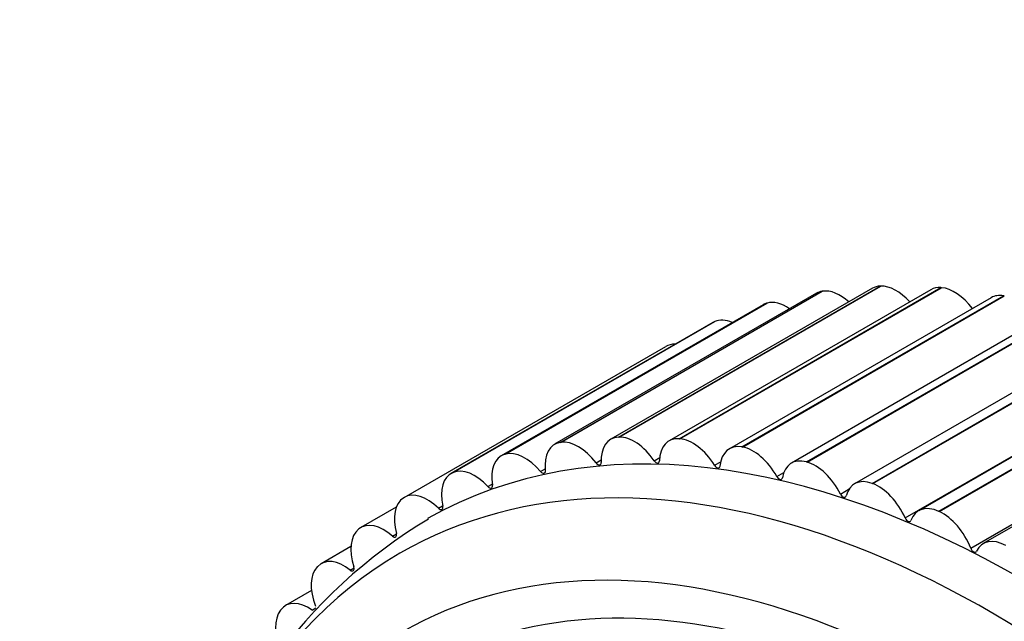
# Model space of a CAD drawing. Units: millimetres. Extents: x 0 to 835, y 0 to 1165.
# Drawn here: x 229 to 251, y 278 to 291 of the extents above; entities that cross this region are included whole.
import ezdxf
from ezdxf import colors
from ezdxf.entities.mleader import LeaderData, LeaderLine
from ezdxf.math import Vec2, Vec3

# ---------------------------------------------------------------- set-up
doc = ezdxf.new("R2010")
doc.units = ezdxf.units.MM
doc.layers.add('DV7_Défaut', color=7, linetype='Continuous')
doc.layers.add('Défaut', color=7, linetype='Continuous')

# ---------------------------------------------------------------- blocks, each defined once
blk = doc.blocks.new('_DOT')
at = {"color": 0}
blk.add_line((0, 0), (-1, 0), dxfattribs=at)
at = {"color": 0, "const_width": 0.333}
blk.add_lwpolyline([(-0.1665, 0, 1), (0.1665, 0, 1)], format="xyb", close=True, dxfattribs=at)
blk = doc.blocks.new('SE6')
at = {"layer": 'DV7_Défaut', "color": 7, "linetype": 'Continuous'}
for p, q in [((247.9, 285.6), (242.243, 282.334)), ((242.414, 282.38), (248.071, 285.646)), ((242.427, 282.381), (248.083, 285.647)), ((243.725, 282.347), (249.382, 285.613)), ((243.738, 282.346), (249.395, 285.612)), ((248.083, 285.647), (248.071, 285.646)), ((249.395, 285.612), (249.382, 285.613)), ((246.689, 285.492), (241.032, 282.226)), ((241.155, 282.268), (246.812, 285.534)), ((241.168, 282.27), (246.824, 285.536)), ((249.162, 285.568), (243.505, 282.302)), ((250.466, 285.396), (244.809, 282.13)), ((245.08, 282.169), (250.737, 285.435)), ((245.094, 282.167), (250.751, 285.433)), ((246.824, 285.536), (246.812, 285.534)), ((250.751, 285.433), (250.737, 285.435)), ((245.536, 285.244), (239.879, 281.978)), ((239.957, 282.011), (245.614, 285.277)), ((239.969, 282.014), (245.625, 285.28)), ((245.625, 285.28), (245.614, 285.277)), ((251.806, 285.086), (246.149, 281.82)), ((246.472, 281.847), (252.129, 285.113)), ((246.487, 281.843), (252.143, 285.109)), ((244.448, 284.859), (238.791, 281.593)), ((238.826, 281.61), (244.483, 284.876)), ((238.837, 281.615), (244.494, 284.881)), ((244.494, 284.881), (244.483, 284.876)), ((253.172, 284.639), (247.516, 281.373)), ((247.893, 281.382), (253.55, 284.648)), ((247.907, 281.376), (253.564, 284.642)), ((237.779, 281.075), (243.436, 284.341)), ((248.609, 280.634), (254.266, 283.9)), ((254.558, 284.057), (248.901, 280.791)), ((249.333, 280.778), (254.989, 284.044)), ((249.347, 280.771), (255.004, 284.037)), ((250.024, 279.981), (254.655, 282.654)), ((254.448, 282.476), (250.297, 280.079)), ((241.168, 282.27), (241.155, 282.268)), ((242.427, 282.381), (242.414, 282.38)), ((243.738, 282.346), (243.725, 282.347)), ((239.969, 282.014), (239.957, 282.011)), ((245.094, 282.167), (245.08, 282.169)), ((241.928, 281.825), (242.036, 281.888)), ((243.184, 281.87), (243.303, 281.938)), ((244.489, 281.772), (244.621, 281.848)), ((246.487, 281.843), (246.472, 281.847)), ((238.837, 281.615), (238.826, 281.61)), ((240.727, 281.639), (240.828, 281.697)), ((245.833, 281.532), (245.986, 281.62)), ((239.589, 281.311), (239.684, 281.366)), ((247.907, 281.376), (247.893, 281.382)), ((247.209, 281.152), (247.398, 281.261)), ((237.779, 281.075), (237.769, 281.069)), ((237.609, 280.868), (236.843, 280.426)), ((238.52, 280.845), (238.61, 280.897)), ((249.347, 280.771), (249.333, 280.778)), ((236.802, 280.398), (236.792, 280.39)), ((237.527, 280.242), (237.614, 280.292)), ((236.628, 280.017), (235.985, 279.646)), ((235.91, 279.587), (235.902, 279.578)), ((236.616, 279.506), (236.699, 279.554)), ((235.777, 279.065), (235.216, 278.741)), ((235.111, 278.647), (235.103, 278.637)), ((235.793, 278.643), (235.871, 278.688))]:
    blk.add_line(p, q, dxfattribs=at)
blk.add_arc((244.168, 270.845), 11.391, 120.9951, 167.3808, dxfattribs=at)
for centre, major_axis, start_param, end_param in [((248.4, 284.734), (0.5, -0.866), 2.841008, 3.141593), ((248.412, 284.734), (-0.5, 0.866), 5.06735, 5.981825), ((249.662, 284.702), (0.5, -0.866), 2.763438, 3.141593), ((249.674, 284.701), (-0.5, 0.866), 4.92036, 5.904255), ((247.189, 284.626), (0.5, -0.866), 2.918578, 3.141593), ((247.201, 284.627), (-0.5, 0.866), 5.227414, 6.059395), ((250.966, 284.53), (0.5, -0.866), 2.685868, 3.141593), ((246.036, 284.378), (0.5, -0.866), 2.996149, 3.141593), ((246.047, 284.381), (-0.5, 0.866), 5.407682, 6.136966), ((244.948, 283.993), (0.5, -0.866), 3.073719, 3.141593), ((244.958, 283.997), (-0.5, 0.866), 5.624546, 6.214536), ((251.147, 258.195), (-12.925, 22.387), 3.145501, 6.278144), ((243.94, 283.478), (0.5, -0.866), 2.800231, 3.150513), ((250.439, 257.787), (-12.75, 22.084), 1.448706, 6.283185), ((241.532, 281.36), (0.5, -0.866), 2.918578, 4.0541), ((241.544, 281.361), (-0.5, 0.866), 4.923874, 6.059395), ((242.743, 281.468), (0.5, -0.866), 2.841008, 3.97653), ((242.756, 281.468), (-0.5, 0.866), 4.846304, 5.981825), ((244.005, 281.436), (0.5, -0.866), 2.763438, 3.898959), ((244.018, 281.435), (-0.5, 0.866), 4.768734, 5.904255), ((245.309, 281.264), (0.5, -0.866), 2.685868, 3.821389), ((240.379, 281.112), (0.5, -0.866), 2.996149, 4.13167), ((240.39, 281.115), (-0.5, 0.866), 5.001444, 6.136966), ((245.323, 281.262), (0.5, -0.866), 1.549571, 2.685092), ((241.966, 281.872), (-0.05, 0.0866), 1.782281, 3.97653), ((243.227, 281.91), (-0.05, 0.0866), 1.704711, 3.898959), ((244.536, 281.806), (-0.05, 0.0866), 1.627141, 3.821389), ((246.649, 280.954), (0.5, -0.866), 2.608298, 3.743819), ((246.662, 280.95), (0.5, -0.866), 1.472, 2.607522), ((239.291, 280.727), (0.5, -0.866), 3.073719, 4.20924), ((239.301, 280.731), (-0.5, 0.866), 5.079014, 6.214536), ((240.761, 281.691), (-0.05, 0.0866), 1.859851, 4.0541), ((239.618, 281.369), (-0.05, 0.0866), 1.937422, 4.13167), ((245.884, 281.559), (-0.05, 0.0866), 1.549571, 3.743819), ((248.016, 280.507), (0.5, -0.866), 2.530727, 3.666249), ((248.029, 280.502), (0.5, -0.866), 1.39443, 2.529952), ((238.283, 280.212), (0.5, -0.866), 2.014992, 3.150513), ((247.264, 281.172), (-0.05, 0.0866), 1.472, 3.666249), ((249.732, 257.378), (-12, 20.785), 1.44381, 6.283185), ((238.274, 280.206), (-0.5, 0.866), 0.009696, 1.145218), ((238.544, 280.908), (-0.05, 0.0866), 2.014992, 4.20924), ((249.401, 279.925), (0.5, -0.866), 2.453157, 3.588679), ((249.415, 279.919), (0.5, -0.866), 1.31686, 2.452382), ((237.343, 279.56), (0.5, -0.866), 2.092562, 3.228083), ((248.667, 280.647), (-0.05, 0.0866), 1.39443, 3.588679), ((237.334, 279.553), (-0.5, 0.866), 0.087266, 1.222788), ((237.546, 280.31), (-0.05, 0.0866), 2.092562, 4.28681), ((250.797, 279.213), (0.5, -0.866), 2.375587, 3.511108), ((250.439, 257.787), (-12.75, 22.084), 0, 1.38621), ((249.379, 257.174), (11.5, -19.919), 0, 3.786064), ((249.732, 257.378), (-11.55, 20.005), 2.984527, 6.283185), ((250.085, 279.987), (-0.05, 0.0866), 1.31686, 3.511108), ((236.485, 278.78), (0.5, -0.866), 2.170132, 3.305654), ((236.477, 278.771), (-0.5, 0.866), 0.164837, 1.300358), ((236.629, 279.579), (-0.05, 0.0866), 2.170132, 4.364381), ((235.716, 277.875), (0.5, -0.866), 2.247702, 3.383224), ((235.709, 277.866), (-0.5, 0.866), 0.242407, 1.377928)]:
    blk.add_ellipse(centre, major_axis=major_axis, ratio=0.57735, start_param=start_param, end_param=end_param, dxfattribs=at)

msp = doc.modelspace()

# ---------------------------------------------------------------- block references
at = {"layer": 'Défaut'}
msp.add_blockref('SE6', (0, 0), dxfattribs=at)

# ---------------------------------------------------------------- leaders
at = {"layer": 'Défaut', "color": 7, "linetype": 'Continuous'}
ml = msp.add_multileader_mtext('Standard', dxfattribs=at)
ml.set_content('{\\pxsm0.9;\\fSolid Edge ISO|b1||i0||c0|p34;\\W1.;17/11/2020\\P}', color=256)
ml.set_leader_properties()
ml.set_arrow_properties(name='DOT')
ml.build(insert=Vec2(0, 0))
ml.multileader.update_dxf_attribs({"leader_type": 0, "dogleg_length": 0, "arrow_head_size": 12})
ctx = ml.context
ctx.base_point, ctx.char_height, ctx.arrow_head_size, ctx.landing_gap_size = Vec3(747.016, 1157.46), 12, 12, 4.2
notes = []
notes.append((ctx, [(0, (0, 0, 0), (0, 0), (1, 0), 1, [])]))
ctx.mtext.insert = Vec3(749.016, 1163.58)
for ctx, leaders in notes:
    for number, flags, end, landing, length, lines in leaders:
        leader = LeaderData()
        leader.index, (leader.has_last_leader_line, leader.has_dogleg_vector, leader.attachment_direction) = number, flags
        leader.last_leader_point, leader.dogleg_vector, leader.dogleg_length = Vec3(end), Vec3(landing), length
        for number, points, colour, breaks in lines:
            line = LeaderLine()
            line.index, line.vertices, line.color, line.breaks = number, Vec3.list(points), colors.encode_raw_color(colour), breaks
            leader.lines.append(line)
        ctx.leaders.append(leader)

doc.saveas('drawing.dxf')
